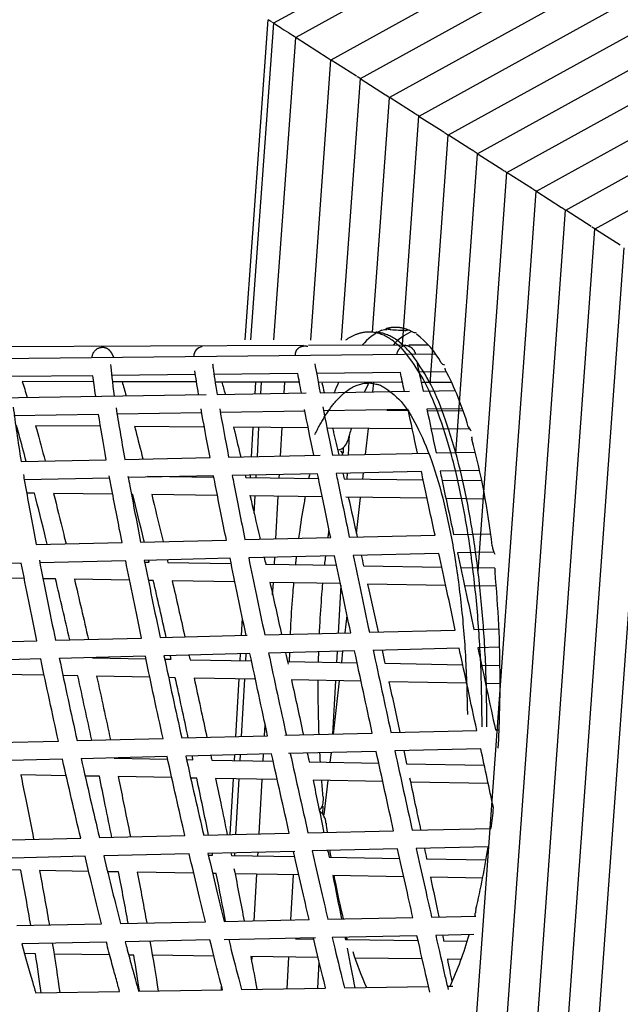
# Model space of a CAD drawing. Units: millimetres. Extents: x 21796 to 59790, y -101221 to -55049.
# Drawn here: x 29880 to 30470, y -81671 to -80704 of the extents above; entities that cross this region are included whole.
import ezdxf

# ---------------------------------------------------------------- set-up
doc = ezdxf.new("R2010")
doc.units = ezdxf.units.MM
doc.header["$LTSCALE"] = 0.5

msp = doc.modelspace()

# ---------------------------------------------------------------- linework, layer by layer
for p, q in [((30129.44, -80707.07), (31202.84, -80114.76)), ((30151.39, -80720.86), (31226.89, -80127.4)), ((30185.64, -80743.17), (31261.45, -80149.53)), ((30214.31, -80761.68), (31290.26, -80167.97)), ((30243.42, -80779.95), (31318.67, -80186.62)), ((30271.95, -80798.54), (31347.47, -80205.07)), ((30300.88, -80816.92), (31376.67, -80223.29)), ((30329.76, -80835.32), (31405.47, -80241.73)), ((30101.07, -81018.16), (30123.85, -80703.98)), ((30106.66, -81018.19), (30129.21, -80707.2)), ((30129.39, -81018.27), (30150.9, -80721.62)), ((30151.25, -80721.31), (30181.78, -80740.86)), ((30358.33, -80853.89), (30594.54, -80723.55)), ((30163.12, -80728.91), (30163.12, -80728.91)), ((30165.55, -81018.41), (30185.49, -80743.39)), ((30210.59, -80759.3), (30185.81, -80743.44)), ((30387.37, -80872.2), (30623.34, -80741.99)), ((30195.68, -81018.52), (30214.31, -80761.68)), ((30215.04, -80762.15), (30239.02, -80777.5)), ((30416.09, -80890.69), (30652.15, -80760.43)), ((30226.39, -81010.75), (30243.09, -80780.48)), ((30268.19, -80796.18), (30243.74, -80780.52)), ((30445.05, -80909.04), (30680.95, -80778.87)), ((30255.65, -81022.87), (30271.91, -80798.61)), ((30272.23, -80798.76), (30294.64, -80813.11)), ((30283.01, -81061.26), (30300.71, -80817.18)), ((30294.64, -80813.11), (30296.63, -80814.38)), ((30321.78, -80830.49), (30301.03, -80817.2)), ((30325.8, -80833.06), (30321.78, -80830.49)), ((30308.19, -81129.67), (30329.51, -80835.71)), ((30330, -80835.75), (30354.24, -80851.27)), ((30329.94, -81245.36), (30358.33, -80853.89)), ((30383.41, -80869.95), (30358.64, -80854.09)), ((30298.26, -82098), (30387.12, -80872.6)), ((30387.61, -80872.63), (30411.85, -80888.15)), ((30327.07, -82116.44), (30415.93, -80890.95)), ((30441.02, -80906.83), (30416.25, -80890.97)), ((30355.87, -82134.88), (30444.72, -80909.56)), ((30445.36, -80909.61), (30469.46, -80925.03)), ((30384.67, -82153.32), (30473.54, -80927.83)), ((30413.48, -82171.76), (30502.35, -80946.1))]:
    msp.add_line(p, q)
at = {"color": 0}
for p, q in [((28502.06, -81030.53), (30158.58, -81023.47)), ((30163.34, -81023.45), (30258.19, -81023.04)), ((30261.85, -81023.03), (30280.86, -81022.95)), ((28468.92, -81050.89), (30288.01, -81031.86)), ((29951.57, -81053.38), (29870.02, -81054.23)), ((30052.4, -81052.32), (29970.08, -81053.19)), ((30153.07, -81051.27), (30070.57, -81052.13)), ((30253.61, -81050.22), (30171.29, -81051.08)), ((30298.97, -81049.75), (30271.96, -81050.03)), ((29952.36, -81059.36), (29882.26, -81059.21)), ((30053.48, -81059.56), (29970.78, -81059.39)), ((30154.49, -81059.77), (30071.71, -81059.6)), ((30111.08, -81071.1), (30111.72, -81059.69)), ((30116.67, -81071.01), (30117.31, -81059.7)), ((30139.41, -81070.64), (30140.02, -81059.74)), ((30255.67, -81059.98), (30172.9, -81059.81)), ((30226.47, -81069.25), (30227.54, -81059.92)), ((30304.1, -81060.08), (30274.08, -81060.02)), ((29770.46, -81076.56), (30062.98, -81071.87)), ((30073.7, -81071.7), (30161.17, -81070.29)), ((30174.83, -81070.08), (30262.44, -81068.67)), ((30275.87, -81068.45), (30307.59, -81067.95)), ((29957.23, -81091.57), (29873.84, -81092.9)), ((30058.59, -81089.94), (29975.42, -81091.28)), ((30159.93, -81088.32), (30076.84, -81089.65)), ((30261.42, -81086.69), (30178.29, -81088.02)), ((30240.37, -81087.22), (30262.13, -81087.4)), ((30314.13, -81085.84), (30279.68, -81086.4)), ((30279.92, -81087.54), (30315.24, -81087.82)), ((29959.1, -81102.97), (29895.31, -81102.46)), ((30061.09, -81103.78), (29992.54, -81103.24)), ((30163.15, -81104.6), (30089.78, -81104.01)), ((30107.57, -81132.96), (30109.2, -81104.17)), ((30113.16, -81132.84), (30114.78, -81104.22)), ((30135.9, -81132.37), (30137.49, -81104.4)), ((30265.33, -81105.42), (30181.58, -81104.75)), ((30203.47, -81111.53), (30202.37, -81131)), ((30219.43, -81130.65), (30222.36, -81105.08)), ((30321.37, -81105.87), (30283.76, -81105.57)), ((30186.9, -81131.32), (30280.77, -81129.39)), ((30197.57, -81124.58), (30197.3, -81129.36)), ((30288.81, -81129.22), (30327.25, -81128.43)), ((29881.16, -81137.62), (29964.84, -81135.89)), ((29983.06, -81135.52), (30066.72, -81133.8)), ((30084.98, -81133.42), (30174.72, -81131.57)), ((30172.25, -81149.63), (30088.45, -81151.35)), ((30134.69, -81153.81), (30134.88, -81150.4)), ((30274.31, -81147.53), (30190.54, -81149.25)), ((30201.35, -81149.03), (30201.02, -81154.68)), ((30216.65, -81154.88), (30217.36, -81148.7)), ((30331.45, -81146.35), (30292.63, -81147.15)), ((29968.12, -81153.83), (29884.26, -81155.56)), ((30070.18, -81151.73), (29986.35, -81153.45)), ((30005.24, -81152.12), (30070.43, -81152.97)), ((30101.73, -81153.38), (30173.27, -81154.31)), ((30106.41, -81153.44), (30106.55, -81150.98)), ((30111.99, -81153.51), (30112.14, -81150.87)), ((30198.43, -81154.64), (30276.04, -81155.66)), ((30294.5, -81155.9), (30333.57, -81156.41)), ((29894.31, -81168.67), (29886.59, -81168.57)), ((29971.08, -81169.68), (29912.95, -81168.92)), ((29990.88, -81169.93), (29989.45, -81169.92)), ((30073.97, -81171.02), (30009.47, -81170.18)), ((30176.91, -81172.36), (30105.79, -81171.43)), ((30110, -81188.64), (30110.97, -81171.5)), ((30131.3, -81213.61), (30133.67, -81171.8)), ((30279.9, -81173.71), (30200, -81172.67)), ((30210.51, -81208.48), (30214.59, -81172.86)), ((30336.99, -81174.45), (30298.36, -81173.95)), ((30305.95, -81209.45), (30342.29, -81208.59)), ((29896.07, -81219.2), (29980.28, -81217.2)), ((29998.55, -81216.76), (30082.74, -81214.76)), ((30101.02, -81214.33), (30185.19, -81212.32)), ((30203.49, -81211.89), (30287.64, -81209.89)), ((30291.47, -81227.8), (30207.23, -81229.81)), ((30345.11, -81226.53), (30309.78, -81227.37)), ((29881.3, -81237.56), (29797, -81239.56)), ((29983.85, -81235.12), (29899.56, -81237.12)), ((30086.39, -81232.68), (30002.12, -81234.68)), ((30002.46, -81236.36), (30006.77, -81236.43)), ((30025.32, -81236.74), (30087.44, -81237.78)), ((30188.93, -81230.24), (30104.68, -81232.24)), ((30129.89, -81238.49), (30130.27, -81231.64)), ((30121.32, -81238.35), (30190.88, -81239.51)), ((30217.49, -81239.96), (30294.35, -81241.25)), ((30312.82, -81241.55), (30346.47, -81242.12)), ((29884.22, -81252.38), (29837.56, -81251.6)), ((29914.97, -81252.9), (29902.64, -81252.69)), ((29987.68, -81254.11), (29933.54, -81253.21)), ((30010.97, -81254.5), (30006.11, -81254.42)), ((30091.16, -81255.85), (30029.52, -81254.81)), ((30194.68, -81257.58), (30125.5, -81256.42)), ((30128.19, -81268.39), (30128.87, -81256.48)), ((30195.08, -81259.49), (30192.44, -81306.03)), ((30298.22, -81259.31), (30221.48, -81258.03)), ((30347.83, -81260.14), (30316.69, -81259.62)), ((30097.61, -81308.44), (30098.58, -81291.43)), ((30199.34, -81305.86), (30201.29, -81288.85)), ((30223.17, -81305.25), (30307.6, -81303.1)), ((30325.91, -81302.64), (30350.45, -81302.01)), ((29812.19, -81315.7), (29896.65, -81313.55)), ((29914.94, -81313.09), (29999.4, -81310.94)), ((30017.69, -81310.48), (30103.21, -81308.3)), ((30120.43, -81307.86), (30204.87, -81305.72)), ((30208.68, -81323.62), (30124.23, -81325.77)), ((30191.42, -81324.06), (30190.8, -81334.9)), ((30196, -81335), (30197.27, -81323.91)), ((30311.44, -81321.01), (30226.85, -81323.16)), ((30351.1, -81320), (30329.75, -81320.55)), ((29900.4, -81331.46), (29815.93, -81333.61)), ((30003.16, -81328.85), (29918.67, -81331)), ((29951.15, -81330.42), (30003.7, -81331.4)), ((30105.93, -81326.24), (30021.46, -81328.38)), ((30022.18, -81331.75), (30028.51, -81331.87)), ((30047.02, -81332.21), (30107.44, -81333.34)), ((30096.21, -81333.13), (30096.59, -81326.47)), ((30101.79, -81333.24), (30102.19, -81326.33)), ((30142.75, -81334), (30211.17, -81335.28)), ((30238.48, -81335.79), (30314.91, -81337.22)), ((30333.4, -81337.57), (30351.47, -81337.91)), ((29903.8, -81347.54), (29859.63, -81346.71)), ((29936.81, -81348.15), (29922.28, -81347.88)), ((30007.55, -81349.48), (29955.32, -81348.5)), ((30032.51, -81349.94), (30026.03, -81349.82)), ((30111.3, -81351.42), (30051.01, -81350.29)), ((30091.98, -81407.71), (30095.19, -81351.12)), ((30097.58, -81407.57), (30100.77, -81351.22)), ((30215.05, -81353.36), (30146.7, -81352.08)), ((30189.78, -81352.89), (30186.81, -81405.3)), ((30187.94, -81405.27), (30193.94, -81352.96)), ((30318.79, -81355.3), (30242.39, -81353.87)), ((30351.57, -81355.91), (30337.27, -81355.64)), ((30120.33, -81406.99), (30120.94, -81396.13)), ((30244.24, -81403.84), (30328.74, -81401.7)), ((30347.05, -81401.23), (30350.6, -81401.14)), ((29936.16, -81411.67), (30020.56, -81409.52)), ((30038.89, -81409.06), (30123.29, -81406.92)), ((30140.06, -81406.49), (30226.02, -81404.31)), ((29833.43, -81414.28), (29917.83, -81412.13)), ((30332.59, -81419.61), (30248.22, -81421.75)), ((29921.82, -81430.04), (29837.48, -81432.18)), ((30024.52, -81427.43), (29940.13, -81429.57)), ((29972.57, -81429), (30025.09, -81429.98)), ((30127.21, -81424.82), (30042.86, -81426.96)), ((30043.61, -81430.33), (30049.9, -81430.45)), ((30068.37, -81430.8), (30128.78, -81431.93)), ((30090.65, -81431.21), (30090.96, -81425.74)), ((30096.23, -81431.32), (30096.56, -81425.6)), ((30118.92, -81431.74), (30119.31, -81425.02)), ((30229.9, -81422.21), (30143.89, -81424.4)), ((30184.76, -81432.98), (30185.87, -81423.33)), ((30185.79, -81423.33), (30185.71, -81424.73)), ((30164.03, -81432.59), (30232.44, -81433.87)), ((30259.69, -81434.38), (30336.07, -81435.82)), ((29925.45, -81446.12), (29880.79, -81445.28)), ((29958.02, -81446.73), (29943.99, -81446.47)), ((30029.13, -81448.06), (29976.48, -81447.08)), ((30053.71, -81448.52), (30047.65, -81448.41)), ((30132.77, -81450.01), (30072.17, -81448.87)), ((30086.53, -81503.91), (30089.63, -81449.2)), ((30092.12, -81503.78), (30095.21, -81449.3)), ((30114.87, -81503.24), (30117.9, -81449.73)), ((30236.38, -81451.95), (30167.86, -81450.67)), ((30178.85, -81484.51), (30182.7, -81450.94)), ((30339.95, -81453.89), (30263.55, -81452.46)), ((30177.64, -81476.03), (30177.22, -81483.35)), ((30265.28, -81499.67), (30342.38, -81497.85)), ((29855.63, -81509.38), (29939.65, -81507.39)), ((29958.04, -81506.96), (30042.08, -81504.96)), ((30060.46, -81504.53), (30144.51, -81502.54)), ((30162.87, -81502.1), (30246.94, -81500.11)), ((30250.9, -81518.02), (30166.93, -81520.01)), ((30339.79, -81515.91), (30269.23, -81517.59)), ((29943.91, -81525.29), (29860.01, -81527.28)), ((30046.24, -81522.87), (29962.32, -81524.86)), ((30150.03, -81520.41), (30064.63, -81522.43)), ((30065.02, -81524.12), (30069.24, -81524.19)), ((30087.66, -81524.5), (30149.99, -81525.56)), ((30090.94, -81524.56), (30091.1, -81521.81)), ((30113.64, -81524.94), (30113.85, -81521.27)), ((30183.55, -81526.12), (30252.95, -81527.3)), ((30279.44, -81527.74), (30337.72, -81528.73)), ((29880.92, -81539.01), (29862.85, -81538.71)), ((29947.49, -81540.14), (29899.29, -81539.32)), ((29976.88, -81540.64), (29966.09, -81540.45)), ((30050.71, -81541.88), (29995.27, -81540.95)), ((30072.84, -81542.26), (30069.28, -81542.2)), ((30153.86, -81543.63), (30091.25, -81542.57)), ((30110.03, -81588.55), (30112.62, -81542.93)), ((30146.21, -81587.81), (30148.72, -81543.54)), ((30256.96, -81545.37), (30187.23, -81544.19)), ((30334.46, -81546.68), (30283.21, -81545.81)), ((30182.43, -81587.07), (30265.91, -81585.36)), ((30284.28, -81584.99), (30327.67, -81584.1)), ((30327.04, -81584.8), (30327.24, -81581.23)), ((29876.9, -81593.31), (29960.26, -81591.61)), ((29978.74, -81591.23), (30062.15, -81589.53)), ((30080.59, -81589.15), (30164.03, -81587.44)), ((30269.95, -81603.28), (30186.67, -81604.99)), ((30200.45, -81604.7), (30200.4, -81605.59)), ((30325.89, -81602.14), (30288.32, -81602.91)), ((29964.86, -81609.52), (29881.72, -81611.22)), ((30066.56, -81607.44), (29983.36, -81609.14)), ((30170.3, -81605.32), (30080.67, -81607.15)), ((30150.71, -81606.38), (30168.55, -81606.61)), ((30199.74, -81607.03), (30271.02, -81607.97)), ((30296.11, -81608.31), (30319.21, -81608.62)), ((29895.25, -81620.98), (29884.36, -81620.84)), ((29968.12, -81621.95), (29913.51, -81621.22)), ((29991.78, -81622.26), (29986.8, -81622.2)), ((30070.53, -81623.31), (30010.08, -81622.51)), ((30172.87, -81624.67), (30106.76, -81623.79)), ((30107.74, -81629), (30108.03, -81623.81)), ((30142.37, -81655.36), (30144.14, -81624.29)), ((30172.51, -81654.88), (30173.97, -81629.22)), ((30275.12, -81626.03), (30208.89, -81625.15)), ((30313.22, -81626.54), (30299.79, -81626.36)), ((30077.88, -81656.38), (30078.09, -81652.65)), ((30198.7, -81654.47), (30281.37, -81653.16)), ((30299.78, -81652.87), (30305.13, -81652.78)), ((29895.48, -81659.27), (29977.92, -81657.96)), ((29996.55, -81657.67), (30079.07, -81656.36)), ((30097.62, -81656.07), (30180.13, -81654.76))]:
    msp.add_line(p, q, dxfattribs=at)
for centre, radius, start, end in [((30260.04, -81060.48), 57.47, 115.39923, 139.58505), ((30287.7, -81060.5), 55.48, 115.35399, 137.60012), ((30214.66, -81085.11), 90.78, 29.34796, 52.85546), ((30060.12, -81034.22), 9.35, 96.83507, 180.72657), ((30031.89, -81187.36), 300.41, 16.21987, 27.79703), ((30190.31, -81114.6), 11.83, 281.04861, 348.26481), ((29619.6, -81303.81), 728.99, 6.56196, 14.96357), ((29217.94, -81352.24), 1133.63, 0.08493, 5.37621), ((29179.78, -81353.45), 1171.79, 356.78506, 0.14145), ((30166.98, -81471.45), 10.99, 310.97878, 3.93559), ((30164.5, -81493.53), 16.11, 3.19349, 54.31955), ((29613.86, -81405.99), 734.2, 346.50343, 351.38962), ((29982.89, -81505.76), 351.74, 335.28369, 344.07962), ((30511.67, -81520.66), 320.31, 197.8564, 204.62336)]:
    msp.add_arc(centre, radius, start, end, dxfattribs=at)
for points, knots in [([(30127.01, -80705.79), (30125.85, -80705.05), (30125.02, -80704.52), (30124.4, -80704.12), (30124.3, -80704.06), (30124.22, -80704.01)], [10.941895, 10.941895, 10.941895, 10.941895, 42.619281, 42.619281, 49.143776, 49.143776, 49.143776, 49.143776]), ([(30128.74, -80706.9), (30128.64, -80706.84), (30128.43, -80706.7), (30128.13, -80706.51), (30127.95, -80706.4), (30127.88, -80706.35)], [8.081832, 8.081832, 8.081832, 8.081832, 8.609989, 9.278301, 9.929459, 9.929459, 9.929459, 9.929459]), ([(30129.68, -80707.5), (30131.28, -80708.52), (30133.21, -80709.76), (30137.86, -80712.74), (30140.61, -80714.5), (30143.73, -80716.49)], [-74.640764, -74.640764, -74.640764, -74.640764, -42.232563, -42.232563, -8.060985, -8.060985, -8.060985, -8.060985])]:
    msp.add_open_spline(points, degree=3, knots=knots)
for points in [[(30143.99, -80716.66), (30146.39, -80718.2), (30148.78, -80719.73), (30151.18, -80721.27)], [(30181.78, -80740.86), (30183.11, -80741.71), (30184.44, -80742.56), (30185.77, -80743.41)], [(30215.04, -80762.15), (30213.8, -80761.36), (30212.56, -80760.57), (30211.33, -80759.77)], [(30239.39, -80777.74), (30240.79, -80778.64), (30242.19, -80779.53), (30243.59, -80780.43)], [(30271.99, -80798.61), (30270.79, -80797.84), (30269.59, -80797.07), (30268.39, -80796.31)], [(30297, -80814.62), (30298.34, -80815.48), (30299.69, -80816.34), (30301.03, -80817.2)], [(30330, -80835.75), (30328.75, -80834.95), (30327.5, -80834.15), (30326.24, -80833.35)], [(30354.61, -80851.51), (30355.81, -80852.27), (30357, -80853.04), (30358.2, -80853.81)], [(30387.61, -80872.63), (30386.36, -80871.83), (30385.1, -80871.03), (30383.85, -80870.23)], [(30412.22, -80888.39), (30413.56, -80889.25), (30414.91, -80890.11), (30416.25, -80890.97)], [(30445.36, -80909.61), (30444.08, -80908.79), (30442.81, -80907.97), (30441.53, -80907.16)]]:
    msp.add_open_spline(points, degree=3)
for points, weights, degree, knots in [([(30239.7, -81006.99), (30242.15, -81006.26), (30244.62, -81005.83), (30247.08, -81005.7), (30253.54, -81005.43), (30259.82, -81006.98), (30265.41, -81010.22)], [1, 1, 1, 1, 0.97340627964, 0.97340627964, 1], 3, [7.283169, 7.283169, 7.283169, 7.283169, 32.249867, 32.249867, 32.249867, 51.382314, 51.382314, 51.382314, 51.382314]), ([(30150.51, -81033.3), (30150.26, -81028.3), (30153.59, -81024.56), (30158.59, -81024.25), (30160.28, -81024.05), (30161.65, -81024.16), (30162.76, -81024.46)], [1, 0.807503113041, 0.807503113041, 1, 1, 1, 1], 3, [0, 0, 0, 0, 13.446972, 13.446972, 13.446972, 17.536314, 17.536314, 17.536314, 17.536314]), ([(30250.31, -81032.25), (30251.35, -81025.27), (30258.19, -81023.53), (30265.36, -81023.82), (30267.92, -81030.51)], [1, 0.832835398268, 1, 0.835055938962, 1], 2, [0, 0, 0, 12.459083, 12.459083, 25.141914, 25.141914, 25.141914]), ([(29950.96, -81035.38), (29951.14, -81030.32), (29954.47, -81026.49), (29959.46, -81025.6), (29965.6, -81024.74), (29967.72, -81028.23), (29970.08, -81031.33), (29971.14, -81033.46), (29971.84, -81035.02), (29971.87, -81035.09), (29971.9, -81035.17)], [1, 0.85169914296, 0.85169914296, 1, 1, 1, 1, 1, 1, 1, 1], 3, [0, 0, 0, 0, 14.01591, 14.01591, 14.01591, 41.766836, 41.766836, 67.982692, 67.982692, 69.205416, 69.205416, 69.205416, 69.205416])]:
    msp.add_rational_spline(points, weights, degree=degree, knots=knots, dxfattribs=at)
for points, weights, knots in [([(30333.92, -81398.2), (30334.14, -80998.41), (30219.19, -81010.73), (30208.48, -81012.11), (30199.8, -81018.54)], [1, 0.707106781187, 1, 0.967657146585, 1], [-2199.114858, -2199.114858, -2199.114858, -1649.336143, -1649.336143, -1628.208023, -1628.208023, -1628.208023]), ([(30169.7, -81111.19), (30192.74, -81063.54), (30219.16, -81060.71), (30315.9, -81050.33), (30319.49, -81386.1)], [0.869481877991, 0.901851143878, 1, 0.715123197503, 0.984405982104], [1465.104661, 1465.104661, 1465.104661, 1649.336143, 1649.336143, 2184.067548, 2184.067548, 2184.067548])]:
    msp.add_rational_spline(points, weights, degree=2, knots=knots)
msp.add_rational_spline([(30338.71, -81398.25), (30338.92, -81017.39), (30229.55, -81010.65)], [1, 0.717055905967, 0.980777662871], degree=2)
for points in [[(30235.39, -81008.57), (30237.02, -81008.02), (30238.77, -81008.08), (30240.46, -81008.02)], [(30243.66, -81008.08), (30242.25, -81007.9), (30240.73, -81007.93), (30239.42, -81007.32)], [(30244.21, -81008.12), (30249.29, -81008.43), (30254.37, -81008.75), (30259.44, -81009.07)], [(30265.41, -81010.22), (30266.57, -81010.77), (30267.86, -81010.97), (30269.11, -81011.21)], [(30267.97, -81030.5), (30267.95, -81030.24), (30268.04, -81030.97), (30268.12, -81031.56)], [(29969.08, -81042.28), (29969.55, -81048.55), (29970.7, -81060.25), (29972.62, -81073.32)], [(30169.67, -81041.8), (30170.72, -81048.11), (30172.48, -81057.72), (30174.83, -81070.08)], [(30270.06, -81040.99), (30271.4, -81047.37), (30273.36, -81056.64), (30275.87, -81068.45)], [(30293.8, -81040.62), (30294.5, -81041.69), (30295.68, -81042.34), (30296.82, -81042.87)], [(29954.46, -81073.61), (29953.2, -81065.22), (29952.22, -81058.72), (29951.57, -81053.38)], [(30055.49, -81071.99), (30053.89, -81062.44), (30052.68, -81054.56), (30051.88, -81048.48)], [(30156.47, -81070.37), (30155.05, -81062.92), (30153.89, -81056.55), (30152.97, -81051.27)], [(30257.53, -81068.75), (30255.98, -81061.48), (30254.67, -81055.28), (30253.61, -81050.22)], [(29882.26, -81059.21), (29883.8, -81063.84), (29885.45, -81069), (29887.19, -81074.69)], [(29980.28, -81059.41), (29981.54, -81063.56), (29982.88, -81068.13), (29984.31, -81073.13)], [(30078.31, -81059.62), (30079.32, -81063.27), (30080.39, -81067.26), (30081.52, -81071.57)], [(30176.52, -81060.48), (30177.24, -81063.44), (30178.02, -81066.62), (30178.83, -81070.01)], [(30188.78, -81069.85), (30190.24, -81066.39), (30191.72, -81063.06), (30193.23, -81059.85)], [(30222.75, -81059.91), (30221.29, -81062.95), (30219.86, -81066.1), (30218.45, -81069.38)], [(29873.41, -81084.28), (29875.34, -81099.71), (29877.92, -81118.05), (29881.16, -81137.62)], [(29964.84, -81135.89), (29961.85, -81119.29), (29959.3, -81104.44), (29957.23, -81091.57)], [(29974.42, -81085.09), (29976.68, -81099.32), (29979.58, -81116.26), (29983.06, -81135.52)], [(30066.72, -81133.8), (30063.22, -81115.47), (30060.25, -81099.38), (30057.85, -81085.76)], [(30076.17, -81085.91), (30078.58, -81099.5), (30081.54, -81115.46), (30084.98, -81133.42)], [(30168.53, -81131.36), (30165.07, -81114.3), (30162.08, -81099.34), (30159.59, -81086.57)], [(30177.52, -81084.06), (30180.16, -81097.65), (30183.32, -81113.57), (30186.9, -81131.32)], [(30270.48, -81129.6), (30267.03, -81113.44), (30263.97, -81099.07), (30261.34, -81086.69)], [(30279.68, -81086.4), (30282.34, -81098.88), (30285.4, -81113.24), (30288.81, -81129.22)], [(30205.47, -81104.94), (30204.25, -81108.87), (30203.05, -81112.89), (30201.89, -81117.01)], [(30320.34, -81103.44), (30320.85, -81105.06), (30321.96, -81106.43), (30323.26, -81107.48)], [(30194.71, -81127.06), (30195.96, -81128.04), (30196.59, -81129.59), (30196.86, -81131.12)], [(30164.6, -81149.79), (30164.28, -81151.25), (30163.96, -81152.71), (30163.65, -81154.19)], [(30197.18, -81149.11), (30197.59, -81150.94), (30198.01, -81152.78), (30198.43, -81154.64)], [(30101.18, -81151.09), (30101.36, -81151.85), (30101.55, -81152.61), (30101.73, -81153.38)], [(30202.5, -81172.7), (30205.3, -81185.14), (30208.22, -81198.19), (30211.22, -81211.71)], [(30307.6, -81303.1), (30302.03, -81277.11), (30296.6, -81251.78), (30291.47, -81227.8)], [(30309.78, -81227.37), (30314.92, -81251.37), (30320.35, -81276.69), (30325.91, -81302.64)], [(30343.81, -81220.5), (30344.17, -81223.36), (30345.04, -81226.18), (30346.5, -81228.68)], [(29896.65, -81313.55), (29891.22, -81287.41), (29886.05, -81261.84), (29881.3, -81237.56)], [(29899.07, -81234.63), (29903.97, -81259.67), (29909.32, -81286.08), (29914.94, -81313.09)], [(29999.4, -81310.94), (29993.93, -81284.83), (29988.7, -81259.32), (29983.85, -81235.12)], [(30002.12, -81234.68), (30006.98, -81258.91), (30012.22, -81284.41), (30017.69, -81310.48)], [(30006.77, -81236.43), (30006.62, -81235.81), (30006.48, -81235.2), (30006.34, -81234.58)], [(30024.72, -81234.15), (30024.92, -81235.01), (30025.12, -81235.87), (30025.32, -81236.74)], [(30102.13, -81308.33), (30096.63, -81282.26), (30091.34, -81256.81), (30086.39, -81232.68)], [(30104.68, -81232.24), (30109.63, -81256.4), (30114.93, -81281.84), (30120.43, -81307.86)], [(30119.94, -81231.88), (30120.43, -81234.03), (30120.92, -81236.18), (30121.41, -81238.35)], [(30204.87, -81305.72), (30199.33, -81279.69), (30193.97, -81254.29), (30188.93, -81230.24)], [(30207.23, -81229.81), (30212.28, -81253.88), (30217.64, -81279.26), (30223.17, -81305.25)], [(30215.2, -81229.62), (30215.96, -81233.04), (30216.72, -81236.49), (30217.49, -81239.96)], [(29928.85, -81312.73), (29924.2, -81292.3), (29919.55, -81272.25), (29914.97, -81252.9)], [(29933.54, -81253.21), (29938.05, -81272.34), (29942.63, -81292.13), (29947.2, -81312.27)], [(30023.69, -81310.32), (30019.42, -81291.29), (30015.16, -81272.6), (30010.97, -81254.5)], [(30029.52, -81254.81), (30033.64, -81272.69), (30037.83, -81291.12), (30042.03, -81309.86)], [(30125.5, -81256.42), (30129.24, -81273.02), (30133.05, -81290.1), (30136.89, -81307.44)], [(30221.48, -81258.03), (30224.85, -81273.35), (30228.3, -81289.07), (30231.78, -81305.03)], [(30226.02, -81404.31), (30220.2, -81377.41), (30214.37, -81350.27), (30208.68, -81323.62)], [(30226.83, -81322.41), (30232.54, -81349.16), (30238.39, -81376.38), (30244.23, -81403.33)], [(30235.68, -81322.94), (30236.61, -81327.21), (30237.54, -81331.5), (30238.48, -81335.79)], [(30328.74, -81401.7), (30322.97, -81374.78), (30317.14, -81347.64), (30311.44, -81321.01)], [(30329.75, -81320.55), (30335.46, -81347.2), (30341.28, -81374.34), (30347.05, -81401.23)], [(29917.83, -81412.13), (29911.88, -81385.3), (29906.02, -81358.17), (29900.4, -81331.46)], [(29918.64, -81330.73), (29924.29, -81357.56), (29930.19, -81384.79), (29936.16, -81411.67)], [(30020.56, -81409.52), (30014.65, -81382.67), (30008.8, -81355.53), (30003.16, -81328.85)], [(30021.46, -81328.38), (30027.12, -81355.1), (30032.98, -81382.24), (30038.89, -81409.06)], [(30028.51, -81331.87), (30028.24, -81330.65), (30027.97, -81329.44), (30027.7, -81328.23)], [(30046.03, -81327.76), (30046.36, -81329.24), (30046.69, -81330.73), (30047.02, -81332.21)], [(30123.29, -81406.92), (30117.43, -81380.04), (30111.59, -81352.9), (30105.93, -81326.24)], [(30124.23, -81325.77), (30129.92, -81352.56), (30135.79, -81379.79), (30141.68, -81406.72)], [(30140.85, -81325.35), (30141.68, -81329.13), (30142.51, -81332.92), (30143.35, -81336.73)], [(29950.55, -81411.3), (29946.08, -81390.31), (29941.47, -81369.14), (29936.81, -81348.15)], [(29955.32, -81348.5), (29959.92, -81369.24), (29964.45, -81390.13), (29968.86, -81410.84)], [(30045.31, -81408.9), (30041.11, -81389.29), (30036.82, -81369.54), (30032.51, -81349.94)], [(30051.01, -81350.29), (30055.27, -81369.64), (30059.48, -81389.11), (30063.61, -81408.43)], [(30146.7, -81352.08), (30150.62, -81370.04), (30154.52, -81388.09), (30158.36, -81406.02)], [(30242.39, -81353.87), (30245.98, -81370.43), (30249.56, -81387.07), (30253.11, -81403.62)], [(30345.02, -81477.45), (30340.95, -81458.54), (30336.79, -81439.17), (30332.59, -81419.61)], [(29939.65, -81507.39), (29933.76, -81482.51), (29927.77, -81456.51), (29921.82, -81430.04)], [(29940.11, -81429.3), (29946.09, -81455.91), (29952.13, -81482.02), (29958.04, -81506.96)], [(30042.08, -81504.96), (30036.31, -81479.99), (30030.4, -81453.93), (30024.52, -81427.43)], [(30042.86, -81426.96), (30048.76, -81453.5), (30054.68, -81479.58), (30060.46, -81504.53)], [(30049.9, -81430.45), (30049.64, -81429.24), (30049.38, -81428.02), (30049.12, -81426.8)], [(30067.42, -81426.34), (30067.74, -81427.83), (30068.05, -81429.31), (30068.37, -81430.8)], [(30144.51, -81502.54), (30138.86, -81477.48), (30133.04, -81451.36), (30127.21, -81424.82)], [(30145.54, -81424.36), (30151.38, -81450.93), (30157.21, -81477.07), (30162.87, -81502.1)], [(30162.19, -81423.93), (30162.81, -81426.82), (30163.42, -81429.71), (30164.03, -81432.59)], [(30175.16, -81432.8), (30174.97, -81429.75), (30174.79, -81426.69), (30174.63, -81423.62)], [(30246.94, -81500.11), (30241.4, -81474.98), (30235.68, -81448.79), (30229.9, -81422.21)], [(30248.22, -81421.75), (30254.01, -81448.37), (30259.74, -81474.56), (30265.28, -81499.67)], [(30256.95, -81421.53), (30257.87, -81425.82), (30258.78, -81430.11), (30259.69, -81434.38)], [(30177.83, -81466.94), (30177.32, -81461.61), (30176.86, -81456.23), (30176.43, -81450.83)], [(30344.87, -81477.48), (30344.1, -81484.36), (30343.27, -81491.15), (30342.38, -81497.85)], [(30180.59, -81492.63), (30180.95, -81495.66), (30181.33, -81498.67), (30181.72, -81501.65)], [(30265.91, -81585.36), (30261.2, -81564.44), (30256.15, -81541.8), (30250.9, -81518.02)], [(30269.23, -81517.59), (30274.51, -81541.44), (30279.57, -81564.11), (30284.28, -81584.99)], [(30277.27, -81517.4), (30278, -81520.87), (30278.72, -81524.32), (30279.44, -81527.74)], [(29960.26, -81591.61), (29955.04, -81571.08), (29949.54, -81548.78), (29943.91, -81525.29)], [(29962.32, -81524.86), (29967.99, -81548.44), (29973.51, -81570.77), (29978.74, -81591.23)], [(30062.15, -81589.53), (30057.09, -81568.86), (30051.75, -81546.44), (30046.24, -81522.87)], [(30064.63, -81522.43), (30070.16, -81546.1), (30075.53, -81568.54), (30080.59, -81589.15)], [(30069.24, -81524.19), (30069.12, -81523.57), (30068.99, -81522.95), (30068.87, -81522.33)], [(30087.14, -81521.9), (30087.32, -81522.77), (30087.49, -81523.64), (30087.66, -81524.5)], [(30164.03, -81587.44), (30159.15, -81566.65), (30153.95, -81544.12), (30148.57, -81520.45)], [(30166.93, -81520.01), (30172.34, -81543.77), (30177.55, -81566.33), (30182.43, -81587.07)], [(30182.22, -81519.65), (30182.67, -81521.82), (30183.11, -81523.98), (30183.55, -81526.12)], [(30184.25, -81519.6), (30184.58, -81521.8), (30184.92, -81523.98), (30185.27, -81526.15)], [(30090.22, -81537.34), (30093.8, -81555.42), (30097.14, -81572.66), (30100.18, -81588.75)], [(29986.31, -81591.08), (29983.46, -81575.28), (29980.29, -81558.36), (29976.88, -81540.64)], [(29995.27, -81540.95), (29998.63, -81558.44), (30001.73, -81575.12), (30004.53, -81590.7)], [(30081.93, -81589.12), (30079.13, -81574.37), (30076.09, -81558.67), (30072.84, -81542.26)], [(30187.23, -81544.19), (30190.25, -81559.06), (30193.1, -81573.33), (30195.77, -81586.8)], [(30283.21, -81545.81), (30286.04, -81559.39), (30288.74, -81572.44), (30291.29, -81584.84)], [(30199.33, -81604.93), (30199.47, -81605.63), (30199.61, -81606.33), (30199.74, -81607.03)], [(30294.97, -81602.77), (30295.36, -81604.64), (30295.73, -81606.49), (30296.11, -81608.31)], [(29911.81, -81610.6), (29914.73, -81628.58), (29917.15, -81644.76), (29919.03, -81658.9)], [(29983.36, -81609.14), (29983.85, -81611.02), (29984.34, -81612.88), (29984.83, -81614.73)], [(30007.7, -81608.64), (30010.85, -81626.78), (30013.52, -81643.09), (30015.66, -81657.37)], [(29900.91, -81659.18), (29899.37, -81647.76), (29897.47, -81634.97), (29895.25, -81620.98)], [(29997.5, -81657.65), (29995.87, -81646.97), (29993.96, -81635.14), (29991.78, -81622.26)], [(30106.76, -81623.79), (30108.98, -81635.66), (30110.95, -81646.29), (30112.66, -81655.83)], [(30201.4, -81615.5), (30204.25, -81630.03), (30206.75, -81642.92), (30208.91, -81654.31)], [(30299.79, -81626.36), (30301.4, -81634.3), (30302.91, -81641.74), (30304.31, -81648.69)]]:
    msp.add_open_spline(points, degree=3, dxfattribs=at)
for points, knots in [([(30243.63, -81008.08), (30243.63, -81008.08), (30243.83, -81008.09), (30244.02, -81008.1), (30244.21, -81008.12)], [10.5927827, 10.5927827, 10.5927827, 10.5927827, 10.6080062, 11.2006125, 11.2006125, 11.2006125, 11.2006125]), ([(30260.55, -81009.13), (30260.37, -81009.12), (30260, -81009.1), (30259.63, -81009.08), (30259.44, -81009.07)], [-1.140564, -1.140564, -1.140564, -1.140564, -0.592606, 0, 0, 0, 0]), ([(30069.19, -81041.85), (30069.34, -81043.12), (30069.51, -81044.55), (30069.72, -81046.12), (30070.55, -81052.39), (30071.89, -81061.01), (30073.7, -81071.7)], [607.737713, 607.737713, 607.737713, 607.737713, 625.713039, 625.713039, 625.713039, 697.960052, 697.960052, 697.960052, 697.960052]), ([(30297.38, -81046.09), (30297.37, -81046.18), (30297.36, -81046.37), (30297.4, -81046.67), (30297.49, -81046.97), (30297.58, -81047.16), (30297.63, -81047.26)], [-2.586538, -2.586538, -2.586538, -2.586538, -1.916961, -1.261088, -0.621386, 0, 0, 0, 0]), ([(29886.21, -81137.51), (29883.75, -81128.26), (29881.39, -81119.56), (29879.14, -81111.48), (29878.26, -81108.33), (29877.4, -81105.27), (29876.56, -81102.31)], [237.679754, 237.679754, 237.679754, 237.679754, 278.188139, 278.188139, 278.188139, 293.839906, 293.839906, 293.839906, 293.839906]), ([(29895.31, -81102.46), (29895.69, -81103.83), (29896.09, -81105.23), (29896.48, -81106.65), (29899.1, -81116.04), (29901.85, -81126.24), (29904.73, -81137.13)], [1962.916233, 1962.916233, 1962.916233, 1962.916233, 1969.789894, 1969.789894, 1969.789894, 2016.549289, 2016.549289, 2016.549289, 2016.549289]), ([(29992.54, -81103.24), (29992.92, -81104.67), (29993.31, -81106.12), (29993.69, -81107.59), (29995.94, -81116.15), (29998.31, -81125.36), (30000.78, -81135.15)], [414.458847, 414.458847, 414.458847, 414.458847, 421.847454, 421.847454, 421.847454, 464.145888, 464.145888, 464.145888, 464.145888]), ([(30089.78, -81104.01), (30090.15, -81105.49), (30090.52, -81106.99), (30090.9, -81108.51), (30092.8, -81116.23), (30094.81, -81124.47), (30096.9, -81133.17)], [342.18411, 342.18411, 342.18411, 342.18411, 349.415409, 349.415409, 349.415409, 387.2759, 387.2759, 387.2759, 387.2759]), ([(30187.03, -81104.79), (30187.38, -81106.31), (30187.74, -81107.86), (30188.1, -81109.42), (30189.68, -81116.28), (30191.35, -81123.55), (30193.1, -81131.19)], [296.900245, 296.900245, 296.900245, 296.900245, 304.614319, 304.614319, 304.614319, 338.058851, 338.058851, 338.058851, 338.058851]), ([(30323.68, -81113.42), (30323.66, -81113.6), (30323.63, -81113.96), (30323.66, -81114.5), (30323.74, -81115.04), (30323.82, -81115.4), (30323.87, -81115.58)], [-3.030961, -3.030961, -3.030961, -3.030961, -2.253324, -1.485919, -0.73344, -0.000029, -0.000029, -0.000029, -0.000029]), ([(29883.37, -81150.53), (29884.15, -81154.98), (29884.96, -81159.53), (29885.8, -81164.19), (29888.87, -81181.29), (29892.32, -81199.76), (29896.07, -81219.2)], [4.717168, 4.717168, 4.717168, 4.717168, 22.976651, 22.976651, 22.976651, 91.824777, 91.824777, 91.824777, 91.824777]), ([(30185.19, -81212.32), (30181.41, -81194.17), (30177.84, -81176.92), (30174.56, -81160.93), (30173.77, -81157.08), (30173, -81153.31), (30172.25, -81149.63)], [706.407561, 706.407561, 706.407561, 706.407561, 771.667769, 771.667769, 771.667769, 787.032029, 787.032029, 787.032029, 787.032029]), ([(30190.54, -81149.25), (30191.08, -81151.91), (30191.63, -81154.6), (30192.19, -81157.32), (30195.66, -81174.23), (30199.45, -81192.56), (30203.49, -81211.89)], [844.191603, 844.191603, 844.191603, 844.191603, 855.476987, 855.476987, 855.476987, 924.560957, 924.560957, 924.560957, 924.560957]), ([(30287.64, -81209.89), (30283.77, -81191.82), (30280.11, -81174.67), (30276.71, -81158.79), (30275.89, -81154.96), (30275.09, -81151.2), (30274.31, -81147.53)], [748.016111, 748.016111, 748.016111, 748.016111, 813.189893, 813.189893, 813.189893, 828.835472, 828.835472, 828.835472, 828.835472]), ([(30292.63, -81147.15), (30293.19, -81149.74), (30293.75, -81152.37), (30294.32, -81155.03), (30297.92, -81171.88), (30301.82, -81190.16), (30305.95, -81209.45)], [860.188728, 860.188728, 860.188728, 860.188728, 871.141279, 871.141279, 871.141279, 940.301805, 940.301805, 940.301805, 940.301805]), ([(29980.28, -81217.2), (29976.66, -81198.86), (29973.29, -81181.43), (29970.24, -81165.22), (29969.37, -81160.59), (29968.53, -81156.06), (29967.71, -81151.63)], [570.222129, 570.222129, 570.222129, 570.222129, 635.650146, 635.650146, 635.650146, 653.977748, 653.977748, 653.977748, 653.977748]), ([(29986.06, -81151.87), (29986.67, -81155.16), (29987.29, -81158.5), (29987.93, -81161.9), (29991.14, -81178.94), (29994.7, -81197.36), (29998.55, -81216.76)], [825.64214, 825.64214, 825.64214, 825.64214, 839.117008, 839.117008, 839.117008, 908.045596, 908.045596, 908.045596, 908.045596]), ([(30082.74, -81214.76), (30079.03, -81196.51), (30075.57, -81179.18), (30072.4, -81163.08), (30071.64, -81159.22), (30070.9, -81155.44), (30070.18, -81151.73)], [648.432272, 648.432272, 648.432272, 648.432272, 713.777026, 713.777026, 713.777026, 729.178834, 729.178834, 729.178834, 729.178834]), ([(30088.45, -81151.35), (30088.98, -81154.07), (30089.52, -81156.82), (30090.06, -81159.61), (30093.4, -81176.59), (30097.08, -81194.96), (30101.02, -81214.33)], [832.771863, 832.771863, 832.771863, 832.771863, 844.009252, 844.009252, 844.009252, 913.015686, 913.015686, 913.015686, 913.015686]), ([(29906.82, -81218.95), (29906.39, -81217.17), (29905.96, -81215.39), (29905.53, -81213.63), (29901.69, -81197.91), (29897.93, -81182.85), (29894.31, -81168.67)], [132.810033, 132.810033, 132.810033, 132.810033, 139.050155, 139.050155, 139.050155, 194.73548, 194.73548, 194.73548, 194.73548]), ([(29912.95, -81168.92), (29916.21, -81181.77), (29919.58, -81195.3), (29923.01, -81209.36), (29923.75, -81212.38), (29924.49, -81215.43), (29925.24, -81218.51)], [2059.60793, 2059.60793, 2059.60793, 2059.60793, 2109.343771, 2109.343771, 2109.343771, 2120.038338, 2120.038338, 2120.038338, 2120.038338]), ([(30002.12, -81216.68), (30001.99, -81216.12), (30001.86, -81215.56), (30001.73, -81215.01), (29998, -81199.26), (29994.36, -81184.17), (29990.88, -81169.93)], [137.211361, 137.211361, 137.211361, 137.211361, 139.17421, 139.17421, 139.17421, 194.744261, 194.744261, 194.744261, 194.744261]), ([(30009.47, -81170.18), (30012.62, -81183.11), (30015.89, -81196.72), (30019.24, -81210.86), (30019.67, -81212.64), (30020.09, -81214.44), (30020.52, -81216.24)], [511.605959, 511.605959, 511.605959, 511.605959, 561.436143, 561.436143, 561.436143, 567.729237, 567.729237, 567.729237, 567.729237]), ([(30105.82, -81170.72), (30108.92, -81183.95), (30112.15, -81197.87), (30115.47, -81212.34), (30115.59, -81212.89), (30115.72, -81213.43), (30115.84, -81213.97)], [438.222006, 438.222006, 438.222006, 438.222006, 489.051775, 489.051775, 489.051775, 490.957482, 490.957482, 490.957482, 490.957482]), ([(30160.1, -81172.14), (30159.83, -81173.59), (30159.57, -81175.05), (30157.66, -81185.75), (30156.13, -81195.23), (30154.34, -81207.63), (30153.97, -81210.34), (30153.6, -81213.08)], [59.685314, 59.685314, 59.685314, 59.685314, 64.796987, 64.796987, 97.040008, 97.040008, 106.022588, 106.022588, 106.022588, 106.022588]), ([(30182.66, -81212.39), (30182.89, -81210.67), (30183.13, -81208.96), (30183.48, -81206.54), (30183.58, -81205.82), (30183.69, -81205.1)], [275.21232, 275.21232, 275.21232, 275.21232, 280.862904, 280.862904, 283.261813, 283.261813, 283.261813, 283.261813]), ([(30151.34, -81231.13), (30151.2, -81232.38), (30151.06, -81233.62), (30150.77, -81236.19), (30150.63, -81237.51), (30150.48, -81238.84)], [125.573487, 125.573487, 125.573487, 125.573487, 129.559871, 129.559871, 133.781517, 133.781517, 133.781517, 133.781517]), ([(30179.35, -81239.32), (30179.43, -81238.58), (30179.51, -81237.84), (30179.84, -81234.87), (30180.09, -81232.66), (30180.35, -81230.44)], [246.120806, 246.120806, 246.120806, 246.120806, 248.48084, 248.48084, 255.59913, 255.59913, 255.59913, 255.59913]), ([(30346.47, -81242.47), (30346.47, -81242.48), (30346.45, -81242.88), (30346.44, -81243.67), (30346.49, -81244.85), (30346.54, -81245.64), (30346.58, -81246.03)], [-3.764577, -3.764577, -3.764577, -3.764577, -3.743093, -2.479948, -1.228327, 0, 0, 0, 0]), ([(30148.71, -81256.81), (30148.44, -81259.81), (30148.18, -81262.82), (30147.09, -81276.23), (30146.39, -81286.74), (30145.66, -81300.62), (30145.5, -81303.92), (30145.35, -81307.23)], [152.68354, 152.68354, 152.68354, 152.68354, 162.074631, 162.074631, 194.317465, 194.317465, 204.335533, 204.335533, 204.335533, 204.335533]), ([(30174.19, -81306.5), (30174.3, -81304.1), (30174.42, -81301.71), (30175.1, -81288.77), (30175.8, -81278.31), (30176.93, -81264.39), (30177.23, -81260.83), (30177.55, -81257.29)], [176.732833, 176.732833, 176.732833, 176.732833, 183.995288, 183.995288, 216.10381, 216.10381, 227.196265, 227.196265, 227.196265, 227.196265]), ([(30173.23, -81334.57), (30173.26, -81333.44), (30173.29, -81332.31), (30173.37, -81328.95), (30173.43, -81326.73), (30173.5, -81324.52)], [148.479656, 148.479656, 148.479656, 148.479656, 151.890905, 151.890905, 158.569794, 158.569794, 158.569794, 158.569794]), ([(30144.7, -81325.25), (30144.66, -81326.6), (30144.62, -81327.96), (30144.55, -81330.88), (30144.51, -81332.46), (30144.48, -81334.04)], [222.482557, 222.482557, 222.482557, 222.482557, 226.556108, 226.556108, 231.294342, 231.294342, 231.294342, 231.294342]), ([(30173.8, -81405.63), (30173.64, -81401.53), (30173.51, -81397.42), (30173.12, -81383.41), (30172.97, -81373.46), (30172.95, -81363.51), (30172.94, -81359.87), (30172.95, -81356.22), (30172.97, -81352.57)], [77.222153, 77.222153, 77.222153, 77.222153, 89.642188, 89.642188, 119.513996, 119.513996, 119.513996, 130.459167, 130.459167, 130.459167, 130.459167]), ([(29880.79, -81445.28), (29882.47, -81453.45), (29884.13, -81461.56), (29885.74, -81469.59), (29888.4, -81482.79), (29890.97, -81495.79), (29893.43, -81508.49)], [113.618157, 113.618157, 113.618157, 113.618157, 139.34922, 139.34922, 139.34922, 181.705379, 181.705379, 181.705379, 181.705379]), ([(29970.23, -81506.67), (29968.16, -81496.28), (29966.03, -81485.69), (29963.84, -81474.97), (29961.94, -81465.65), (29960, -81456.23), (29958.02, -81446.73)], [712.25222, 712.25222, 712.25222, 712.25222, 746.723838, 746.723838, 746.723838, 776.627497, 776.627497, 776.627497, 776.627497]), ([(29976.48, -81447.08), (29978.18, -81455.24), (29979.84, -81463.35), (29981.48, -81471.37), (29983.89, -81483.18), (29986.23, -81494.83), (29988.5, -81506.23)], [113.622715, 113.622715, 113.622715, 113.622715, 139.379925, 139.379925, 139.379925, 177.338365, 177.338365, 177.338365, 177.338365]), ([(30065.25, -81504.41), (30063.41, -81495.34), (30061.52, -81486.13), (30059.59, -81476.81), (30057.67, -81467.48), (30055.7, -81458.04), (30053.71, -81448.52)], [2082.930557, 2082.930557, 2082.930557, 2082.930557, 2112.944812, 2112.944812, 2112.944812, 2142.939003, 2142.939003, 2142.939003, 2142.939003]), ([(30072.17, -81448.87), (30073.88, -81457.04), (30075.56, -81465.15), (30077.22, -81473.17), (30079.37, -81483.59), (30081.48, -81493.88), (30083.53, -81503.98)], [113.628427, 113.628427, 113.628427, 113.628427, 139.426811, 139.426811, 139.426811, 172.972836, 172.972836, 172.972836, 172.972836]), ([(30262.68, -81448.37), (30264.71, -81457.94), (30266.73, -81467.43), (30268.71, -81476.8), (30270.33, -81484.44), (30271.93, -81492.01), (30273.5, -81499.48)], [109.336355, 109.336355, 109.336355, 109.336355, 139.558727, 139.558727, 139.558727, 164.248848, 164.248848, 164.248848, 164.248848]), ([(30167.86, -81450.67), (30169.58, -81458.84), (30171.29, -81466.95), (30172.96, -81474.98), (30174.88, -81484.16), (30176.77, -81493.23), (30178.62, -81502.16)], [113.635716, 113.635716, 113.635716, 113.635716, 139.485724, 139.485724, 139.485724, 169.086549, 169.086549, 169.086549, 169.086549]), ([(30177.83, -81466.94), (30177.87, -81467.33), (30177.92, -81468.12), (30177.96, -81469.31), (30177.96, -81470.1), (30177.94, -81470.5)], [0, 0, 0, 0, 1.23581, 2.494918, 3.765468, 3.765468, 3.765468, 3.765468]), ([(29890.63, -81593.03), (29890.62, -81593), (29890.62, -81592.97), (29890.61, -81592.93), (29887.74, -81576.13), (29884.48, -81558.03), (29880.92, -81539.01)], [1957.28317, 1957.28317, 1957.28317, 1957.28317, 1957.415744, 1957.415744, 1957.415744, 2023.489567, 2023.489567, 2023.489567, 2023.489567]), ([(29899.29, -81539.32), (29902.6, -81557.11), (29905.64, -81574.07), (29908.35, -81589.9), (29908.51, -81590.82), (29908.67, -81591.74), (29908.82, -81592.66)], [216.753313, 216.753313, 216.753313, 216.753313, 278.852023, 278.852023, 278.852023, 282.333205, 282.333205, 282.333205, 282.333205]), ([(30188.35, -81544.21), (30188.49, -81544.95), (30188.63, -81545.69), (30191.4, -81560.58), (30194.33, -81574.06), (30197.54, -81586.76)], [71.522434, 71.522434, 71.522434, 71.522434, 74.159493, 74.159493, 124.549864, 124.549864, 124.549864, 124.549864]), ([(30327.79, -81577.35), (30327.71, -81577.67), (30327.57, -81578.31), (30327.41, -81579.28), (30327.3, -81580.26), (30327.26, -81580.91), (30327.25, -81581.23)], [0, 0, 0, 0, 1.229505, 2.487231, 3.761613, 5.040029, 5.040029, 5.040029, 5.040029]), ([(30186.67, -81604.99), (30190.04, -81619.16), (30193.22, -81632.3), (30196.14, -81644.16), (30197.01, -81647.71), (30197.87, -81651.15), (30198.7, -81654.47)], [1352.251371, 1352.251371, 1352.251371, 1352.251371, 1411.708702, 1411.708702, 1411.708702, 1429.20371, 1429.20371, 1429.20371, 1429.20371]), ([(30199.29, -81604.94), (30199.51, -81605.05), (30199.93, -81605.28), (30200.54, -81605.68), (30201.12, -81606.11), (30201.48, -81606.42), (30201.66, -81606.58)], [-8.351028, -8.351028, -8.351028, -8.351028, -7.618528, -6.866897, -6.099702, -5.321362, -5.321362, -5.321362, -5.321362]), ([(30282.62, -81658.53), (30281.75, -81654.81), (30280.85, -81650.94), (30279.92, -81646.9), (30276.88, -81633.77), (30273.54, -81619.13), (30269.95, -81603.28)], [183.518232, 183.518232, 183.518232, 183.518232, 202.976396, 202.976396, 202.976396, 268.129781, 268.129781, 268.129781, 268.129781]), ([(30288.32, -81602.91), (30291.6, -81617.36), (30294.66, -81630.75), (30297.46, -81642.85), (30298.52, -81647.45), (30299.55, -81651.88), (30300.55, -81656.14)], [1363.660337, 1363.660337, 1363.660337, 1363.660337, 1423.802148, 1423.802148, 1423.802148, 1446.728971, 1446.728971, 1446.728971, 1446.728971]), ([(29881.72, -81611.22), (29885.39, -81624.67), (29888.9, -81637.11), (29892.2, -81648.31), (29893.32, -81652.1), (29894.41, -81655.76), (29895.48, -81659.27)], [1343.120732, 1343.120732, 1343.120732, 1343.120732, 1400.835401, 1400.835401, 1400.835401, 1419.735779, 1419.735779, 1419.735779, 1419.735779]), ([(29977.92, -81657.96), (29977.34, -81655.92), (29976.76, -81653.84), (29976.17, -81651.71), (29974.87, -81647.04), (29973.53, -81642.18), (29970.62, -81631.41), (29969.04, -81625.47), (29967.42, -81619.31), (29966.58, -81616.1), (29965.72, -81612.84), (29964.86, -81609.52)], [831.906423, 831.906423, 831.906423, 831.906423, 842.102109, 842.102109, 842.102109, 865.153396, 865.153396, 891.179085, 891.179085, 891.179085, 904.978132, 904.978132, 904.978132, 904.978132]), ([(29984.83, -81614.73), (29986.44, -81620.85), (29988.01, -81626.75), (29990.9, -81637.44), (29992.22, -81642.26), (29993.51, -81646.89), (29994.55, -81650.61), (29995.56, -81654.21), (29996.55, -81657.67)], [0, 0, 0, 0, 25.939423, 25.939423, 48.908481, 48.908481, 48.908481, 67.104262, 67.104262, 67.104262, 67.104262]), ([(30079.07, -81656.36), (30078.53, -81654.31), (30077.97, -81652.21), (30077.41, -81650.07), (30074.05, -81637.25), (30070.41, -81622.95), (30066.56, -81607.44)], [56.978281, 56.978281, 56.978281, 56.978281, 67.484782, 67.484782, 67.484782, 131.988849, 131.988849, 131.988849, 131.988849]), ([(30085.01, -81607.06), (30088.49, -81620.99), (30091.77, -81633.87), (30094.82, -81645.5), (30095.78, -81649.15), (30096.72, -81652.68), (30097.63, -81656.09)], [1347.423425, 1347.423425, 1347.423425, 1347.423425, 1406.247416, 1406.247416, 1406.247416, 1424.269115, 1424.269115, 1424.269115, 1424.269115]), ([(30180.1, -81654.29), (30179.63, -81652.39), (30179.15, -81650.44), (30178.66, -81648.46), (30175.47, -81635.5), (30171.97, -81621.03), (30168.26, -81605.36)], [135.711576, 135.711576, 135.711576, 135.711576, 145.377523, 145.377523, 145.377523, 210.177802, 210.177802, 210.177802, 210.177802])]:
    msp.add_open_spline(points, degree=3, knots=knots, dxfattribs=at)

doc.saveas('drawing.dxf')
